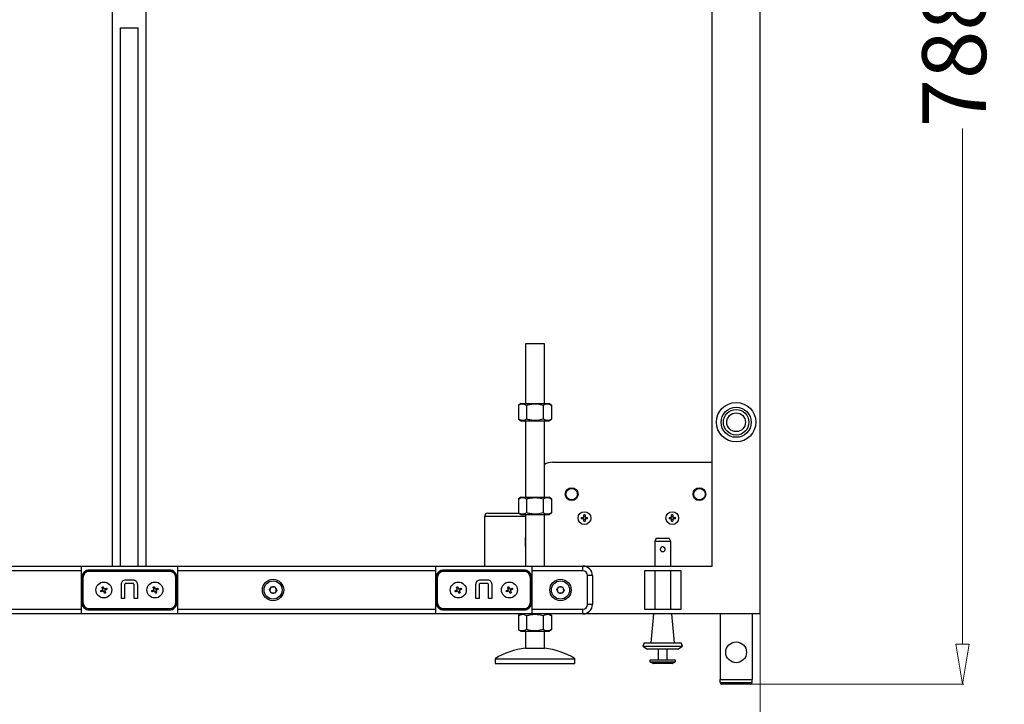
# Model space of a CAD drawing. Units: inches. Extents: x 151 to 4533, y 202 to 3240.
# Drawn here: x 2117 to 2733, y 656 to 1084 of the extents above; entities that cross this region are included whole.
import ezdxf

# ---------------------------------------------------------------- set-up
doc = ezdxf.new("R2010")
doc.units = ezdxf.units.IN
doc.header["$MEASUREMENT"] = 0
doc.styles.get("Standard").update_dxf_attribs({"font": 'arial.ttf'})
doc.dimstyles.new('中标注', dxfattribs={"dimtxt": 16, "dimasz": 10, "dimexe": 1, "dimexo": 0, "dimgap": 2, "dimtad": 0, "dimdec": 1, "dimzin": 9, "dimtxsty": 'Standard', "dimblk": 'CLOSEDBLANK', "dimcen": 0, "dimclrd": 1, "dimclre": 1, "dimclrt": 256, "dimadec": 1, "dimazin": 0, "dimtm": 1e-09, "dimtfac": 1, "dimtdec": 1, "dimtmove": 0, "dimatfit": 3, "dimldrblk": 'CLOSEDBLANK', "dimfxl": 0, "dimlwd": 20, "dimlwe": 20, "dimarcsym": 0})

# ---------------------------------------------------------------- blocks, each defined once
blk = doc.blocks.new('_ClosedBlank')
at = {"color": 0, "linetype": 'ByBlock', "lineweight": -2}
for p, q in [((-1, 0.167), (0, 0)), ((-1, 0.167), (-1, -0.167)), ((0, 0), (-1, -0.167))]:
    blk.add_line(p, q, dxfattribs=at)
blk = doc.blocks.new('*D110')
at = {"color": 1, "lineweight": 20}
for p, q in [((2580.23, 1456.46), (2707.93, 1456.46)), ((2706.93, 1431.46), (2706.93, 1108.48)), ((2706.93, 693.46), (2706.93, 1016.44)), ((2574.23, 668.46), (2707.93, 668.46))]:
    blk.add_line(p, q, dxfattribs=at)
at = {"layer": 'Defpoints', "color": 0}
for p in [(2580.23, 1456.46), (2574.23, 668.46), (2706.93, 668.46)]:
    blk.add_point(p, dxfattribs=at)
at = {"color": 1, "lineweight": 20, "xscale": 25, "yscale": 25, "zscale": 25}
for p, rotation in [((2706.93, 1456.46), 90), ((2706.93, 668.46), 270)]:
    blk.add_blockref('_ClosedBlank', p, dxfattribs=dict(at, rotation=rotation))
at = {"lineweight": 25, "insert": (2706.93, 1062.46), "char_height": 40, "attachment_point": 5, "rotation": 90}
blk.add_mtext('788', dxfattribs=at)
blk = doc.blocks.new('*D111')
at = {"color": 1, "lineweight": 20}
for p, q in [((1790.23, 712.46), (1790.23, 613.45)), ((2580.23, 712.46), (2580.23, 613.45)), ((1815.23, 614.45), (2139.33, 614.45)), ((2555.23, 614.45), (2231.13, 614.45))]:
    blk.add_line(p, q, dxfattribs=at)
at = {"layer": 'Defpoints', "color": 0}
for p in [(1790.23, 712.46), (2580.23, 712.46), (2580.23, 614.45)]:
    blk.add_point(p, dxfattribs=at)
at = {"color": 1, "lineweight": 20, "xscale": 25, "yscale": 25, "zscale": 25, "rotation": 180}
blk.add_blockref('_ClosedBlank', (1790.23, 614.45), dxfattribs=at)
at = {"color": 1, "lineweight": 20, "xscale": 25, "yscale": 25, "zscale": 25}
blk.add_blockref('_ClosedBlank', (2580.23, 614.45), dxfattribs=at)
at = {"lineweight": 25, "insert": (2185.23, 614.45), "char_height": 40, "attachment_point": 5}
blk.add_mtext('790', dxfattribs=at)

msp = doc.modelspace()

# ---------------------------------------------------------------- linework, layer by layer
at = {"color": 7, "linetype": 'Continuous', "lineweight": 25}
for p, q in [((2580.23, 712.46), (2580.23, 1456.46)), ((2174.73, 742.46), (2174.73, 1426.46)), ((2195.73, 742.46), (2195.73, 1426.46)), ((2550.23, 742.46), (2550.23, 1426.46)), ((2179.73, 742.46), (2179.73, 1079.46)), ((2179.73, 1079.46), (2190.73, 1079.46)), ((2190.73, 742.46), (2190.73, 1079.46)), ((2433.33, 881.46), (2433.33, 844.18)), ((2436.97, 881.46), (2433.33, 881.46)), ((2445.13, 881.46), (2436.97, 881.46)), ((2445.13, 844.18), (2445.13, 881.46)), ((2430.6, 844.18), (2428.84, 843.16)), ((2428.84, 843.16), (2428.84, 834.4)), ((2430.6, 844.18), (2447.85, 844.18)), ((2434.03, 843.16), (2434.03, 834.4)), ((2444.42, 843.16), (2444.42, 834.4)), ((2449.62, 843.16), (2447.85, 844.18)), ((2449.62, 843.16), (2449.62, 834.4)), ((2428.84, 834.4), (2430.6, 833.38)), ((2430.6, 833.38), (2447.85, 833.38)), ((2433.33, 833.38), (2433.33, 785.52)), ((2445.13, 785.52), (2445.13, 833.38)), ((2447.85, 833.38), (2449.62, 834.4)), ((2450.23, 807.46), (2550.23, 807.46)), ((2430.6, 785.52), (2428.84, 784.5)), ((2428.84, 784.5), (2428.84, 775.74)), ((2430.6, 785.52), (2447.85, 785.52)), ((2434.03, 784.5), (2434.03, 775.74)), ((2444.42, 784.5), (2444.42, 775.74)), ((2449.62, 784.5), (2447.85, 785.52)), ((2449.62, 784.5), (2449.62, 775.74)), ((2407.73, 773.46), (2407.73, 742.46)), ((2409.73, 775.46), (2429.32, 775.46)), ((2428.84, 775.74), (2430.6, 774.72)), ((2430.6, 774.72), (2447.85, 774.72)), ((2433.33, 774.72), (2433.33, 742.46)), ((2445.13, 742.46), (2445.13, 774.72)), ((2447.85, 774.72), (2449.62, 775.74)), ((2468.22, 772.9), (2469.49, 772.9)), ((2469.49, 772.02), (2468.22, 772.02)), ((2469.28, 772.02), (2469.28, 772.9)), ((2469.79, 773.2), (2469.79, 774.47)), ((2469.79, 773.41), (2470.67, 773.41)), ((2469.79, 770.45), (2469.79, 771.72)), ((2470.67, 771.51), (2469.79, 771.51)), ((2470.67, 774.47), (2470.67, 773.2)), ((2470.67, 771.72), (2470.67, 770.45)), ((2470.97, 772.9), (2472.23, 772.9)), ((2472.23, 772.02), (2470.97, 772.02)), ((2471.17, 772.9), (2471.17, 772.02)), ((2523.22, 772.9), (2524.49, 772.9)), ((2524.49, 772.02), (2523.22, 772.02)), ((2524.28, 772.02), (2524.28, 772.9)), ((2524.79, 773.2), (2524.79, 774.47)), ((2524.79, 773.41), (2525.67, 773.41)), ((2524.79, 770.45), (2524.79, 771.72)), ((2525.67, 771.51), (2524.79, 771.51)), ((2525.67, 774.47), (2525.67, 773.2)), ((2525.67, 771.72), (2525.67, 770.45)), ((2525.97, 772.9), (2527.23, 772.9)), ((2527.23, 772.02), (2525.97, 772.02)), ((2526.17, 772.9), (2526.17, 772.02)), ((2515.23, 759.96), (2514.23, 757.81)), ((2515.23, 759.96), (2523.23, 759.96)), ((2524.23, 757.81), (2523.23, 759.96)), ((2514.23, 757.81), (2514.23, 742.46)), ((2524.23, 757.81), (2514.23, 757.81)), ((2524.23, 742.46), (2524.23, 757.81)), ((1901.23, 742.46), (2469.23, 742.46)), ((2154.98, 742.42), (2215.48, 742.42)), ((2154.98, 742.42), (2154.98, 739.46)), ((2215.48, 739.46), (2215.48, 742.42)), ((2376.98, 742.42), (2437.48, 742.42)), ((2376.98, 742.42), (2376.98, 739.46)), ((2437.48, 739.46), (2437.48, 742.42)), ((2469.23, 739.46), (2469.23, 742.46)), ((2469.23, 742.46), (2550.23, 742.46)), ((2154.98, 739.46), (1993.48, 739.46)), ((2154.98, 739.46), (2154.98, 715.46)), ((2155.23, 734.96), (2155.23, 719.96)), ((2155.56, 734.96), (2155.23, 734.96)), ((2155.56, 734.96), (2156.06, 734.96)), ((2155.56, 719.96), (2155.56, 734.96)), ((2156.06, 734.96), (2156.06, 719.96)), ((2160.23, 739.63), (2160.23, 739.96)), ((2210.23, 739.96), (2160.23, 739.96)), ((2160.23, 739.63), (2210.23, 739.63)), ((2160.23, 739.63), (2160.23, 739.13)), ((2210.23, 739.13), (2160.23, 739.13)), ((2183, 733.83), (2187.46, 733.83)), ((2210.23, 739.63), (2210.23, 739.96)), ((2210.23, 739.63), (2210.23, 739.13)), ((2214.4, 719.96), (2214.4, 734.96)), ((2214.4, 734.96), (2214.9, 734.96)), ((2214.9, 734.96), (2214.9, 719.96)), ((2214.9, 734.96), (2215.23, 734.96)), ((2215.23, 719.96), (2215.23, 734.96)), ((2376.98, 739.46), (2215.48, 739.46)), ((2215.48, 715.46), (2215.48, 739.46)), ((2376.98, 739.46), (2376.98, 715.46)), ((2377.56, 734.96), (2377.23, 734.96)), ((2377.23, 734.96), (2377.23, 719.96)), ((2377.56, 734.96), (2378.06, 734.96)), ((2377.56, 719.96), (2377.56, 734.96)), ((2378.06, 734.96), (2378.06, 719.96)), ((2382.23, 739.63), (2382.23, 739.96)), ((2432.23, 739.96), (2382.23, 739.96)), ((2382.23, 739.63), (2432.23, 739.63)), ((2382.23, 739.63), (2382.23, 739.13)), ((2432.23, 739.13), (2382.23, 739.13)), ((2405, 733.83), (2409.46, 733.83)), ((2432.23, 739.63), (2432.23, 739.96)), ((2432.23, 739.63), (2432.23, 739.13)), ((2436.4, 719.96), (2436.4, 734.96)), ((2436.4, 734.96), (2436.9, 734.96)), ((2436.9, 734.96), (2436.9, 719.96)), ((2436.9, 734.96), (2437.23, 734.96)), ((2437.23, 719.96), (2437.23, 734.96)), ((2469.23, 739.46), (2437.48, 739.46)), ((2437.48, 715.46), (2437.48, 739.46)), ((2475.23, 736.46), (2472.23, 736.46)), ((2472.23, 718.46), (2472.23, 736.46)), ((2475.23, 736.46), (2475.23, 718.46)), ((2530.73, 739.46), (2507.73, 739.46)), ((2507.73, 739.46), (2507.73, 715.46)), ((2514.23, 739.46), (2514.23, 715.46)), ((2524.23, 715.46), (2524.23, 739.46)), ((2530.73, 715.46), (2530.73, 739.46)), ((2180.23, 722.07), (2180.23, 730.86)), ((2182.26, 730.81), (2182.26, 722.07)), ((2187.46, 731.49), (2182.97, 731.49)), ((2188.2, 722.07), (2188.2, 730.81)), ((2190.23, 730.86), (2190.23, 722.07)), ((2272.92, 727.59), (2274.18, 729.52)), ((2274.18, 729.52), (2276.49, 729.39)), ((2276.49, 729.39), (2277.53, 727.33)), ((2402.23, 722.07), (2402.23, 730.86)), ((2404.26, 730.81), (2404.26, 722.07)), ((2409.46, 731.49), (2404.97, 731.49)), ((2410.2, 722.07), (2410.2, 730.81)), ((2412.23, 730.86), (2412.23, 722.07)), ((2452.92, 727.59), (2454.18, 729.52)), ((2454.18, 729.52), (2456.49, 729.39)), ((2456.49, 729.39), (2457.53, 727.33)), ((2182.26, 722.07), (2180.23, 722.07)), ((2190.23, 722.07), (2188.2, 722.07)), ((2273.96, 725.53), (2272.92, 727.59)), ((2276.27, 725.4), (2273.96, 725.53)), ((2277.53, 727.33), (2276.27, 725.4)), ((2404.26, 722.07), (2402.23, 722.07)), ((2412.23, 722.07), (2410.2, 722.07)), ((2453.96, 725.53), (2452.92, 727.59)), ((2456.27, 725.4), (2453.96, 725.53)), ((2457.53, 727.33), (2456.27, 725.4)), ((1993.48, 715.46), (2154.98, 715.46)), ((2154.98, 715.46), (2154.98, 712.5)), ((2155.56, 719.96), (2155.23, 719.96)), ((2155.56, 719.96), (2156.06, 719.96)), ((2160.23, 715.79), (2210.23, 715.79)), ((2160.23, 715.79), (2160.23, 715.29)), ((2210.23, 715.79), (2210.23, 715.29)), ((2214.4, 719.96), (2214.9, 719.96)), ((2214.9, 719.96), (2215.23, 719.96)), ((2215.48, 715.46), (2376.98, 715.46)), ((2215.48, 712.5), (2215.48, 715.46)), ((2376.98, 715.46), (2376.98, 712.5)), ((2377.56, 719.96), (2377.23, 719.96)), ((2377.56, 719.96), (2378.06, 719.96)), ((2382.23, 715.79), (2432.23, 715.79)), ((2382.23, 715.79), (2382.23, 715.29)), ((2432.23, 715.79), (2432.23, 715.29)), ((2436.4, 719.96), (2436.9, 719.96)), ((2436.9, 719.96), (2437.23, 719.96)), ((2437.48, 715.46), (2469.23, 715.46)), ((2437.48, 712.5), (2437.48, 715.46)), ((2469.23, 712.46), (2469.23, 715.46)), ((2475.23, 718.46), (2472.23, 718.46)), ((2507.73, 715.46), (2530.73, 715.46)), ((2469.23, 712.46), (1901.23, 712.46)), ((2215.48, 712.5), (2154.98, 712.5)), ((2210.23, 715.29), (2160.23, 715.29)), ((2160.23, 715.29), (2160.23, 714.96)), ((2160.23, 714.96), (2210.23, 714.96)), ((2210.23, 715.29), (2210.23, 714.96)), ((2437.48, 712.5), (2376.98, 712.5)), ((2432.23, 715.29), (2382.23, 715.29)), ((2382.23, 715.29), (2382.23, 714.96)), ((2382.23, 714.96), (2432.23, 714.96)), ((2430.6, 712.46), (2428.84, 711.44)), ((2428.84, 711.44), (2428.84, 702.68)), ((2432.23, 715.29), (2432.23, 714.96)), ((2434.03, 711.44), (2434.03, 702.68)), ((2444.42, 711.44), (2444.42, 702.68)), ((2449.62, 711.44), (2447.85, 712.46)), ((2449.62, 711.44), (2449.62, 702.68)), ((2580.23, 712.46), (2469.23, 712.46)), ((2513.41, 712.46), (2511.84, 694.46)), ((2526.62, 694.46), (2525.04, 712.46)), ((2555.23, 712.46), (2555.23, 671.46)), ((2575.23, 712.46), (2575.23, 671.46)), ((2428.84, 702.68), (2430.6, 701.66)), ((2430.6, 701.66), (2447.85, 701.66)), ((2433.33, 701.66), (2433.33, 691.1)), ((2445.13, 691.1), (2445.13, 701.66)), ((2447.85, 701.66), (2449.62, 702.68)), ((2433.33, 691.1), (2436.97, 691.1)), ((2436.97, 691.1), (2445.13, 691.1)), ((2507.56, 694.46), (2506.88, 692.36)), ((2506.88, 692.36), (2509.81, 690.46)), ((2506.88, 692.36), (2531.57, 692.36)), ((2507.56, 694.46), (2530.89, 694.46)), ((2528.64, 690.46), (2531.57, 692.36)), ((2531.57, 692.36), (2530.89, 694.46)), ((2528.64, 690.46), (2509.81, 690.46)), ((2516.43, 690.46), (2516.43, 683.46)), ((2522.03, 683.46), (2522.03, 690.46)), ((2414.23, 684.46), (2414.23, 681.46)), ((2414.23, 684.46), (2464.23, 684.46)), ((2414.23, 681.46), (2464.23, 681.46)), ((2464.23, 681.46), (2464.23, 684.46)), ((2511.23, 683.46), (2511.23, 682.46)), ((2527.23, 683.46), (2511.23, 683.46)), ((2511.23, 682.46), (2513.37, 681.46)), ((2511.23, 682.46), (2527.23, 682.46)), ((2525.08, 681.46), (2513.37, 681.46)), ((2525.08, 681.46), (2527.23, 682.46)), ((2527.23, 682.46), (2527.23, 683.46)), ((2555.23, 671.46), (2575.23, 671.46)), ((2555.23, 669.46), (2555.23, 671.46)), ((2555.23, 669.46), (2575.23, 669.46)), ((2574.23, 668.46), (2556.23, 668.46)), ((2575.23, 669.46), (2575.23, 671.46))]:
    msp.add_line(p, q, dxfattribs=at)
at = {"color": 8, "linetype": 'Continuous', "lineweight": 25}
msp.add_line((2433.33, 773.46), (2407.73, 773.46), dxfattribs=at)
at = {"color": 7, "linetype": 'Continuous', "lineweight": 25, "flags": 128}
for points in [[(2433.33, 754.66), (2433.29, 757.46), (2433.33, 760.26)], [(2168.55, 728.12), (2168.49, 728.25), (2168.44, 728.38), (2168.38, 728.52), (2168.33, 728.65), (2168.28, 728.77), (2168.22, 728.9), (2168.17, 729.03), (2168.11, 729.16)], [(2168.81, 729.45), (2168.86, 729.32), (2168.91, 729.19), (2168.97, 729.06), (2169.02, 728.93), (2169.08, 728.8), (2169.13, 728.67), (2169.18, 728.54), (2169.24, 728.41)], [(2169.89, 728.14), (2170.02, 728.19), (2170.15, 728.25), (2170.28, 728.3), (2170.41, 728.36), (2170.54, 728.41), (2170.67, 728.46), (2170.8, 728.52), (2170.93, 728.57)], [(2171.22, 727.88), (2171.09, 727.83), (2170.96, 727.77), (2170.83, 727.72), (2170.7, 727.66), (2170.57, 727.61), (2170.44, 727.56), (2170.31, 727.5), (2170.18, 727.45)], [(2200.55, 728.12), (2200.49, 728.25), (2200.44, 728.38), (2200.38, 728.52), (2200.33, 728.65), (2200.28, 728.77), (2200.22, 728.9), (2200.17, 729.03), (2200.11, 729.16)], [(2200.81, 729.45), (2200.86, 729.32), (2200.91, 729.19), (2200.97, 729.06), (2201.02, 728.93), (2201.08, 728.8), (2201.13, 728.67), (2201.18, 728.54), (2201.24, 728.41)], [(2201.89, 728.14), (2202.02, 728.19), (2202.15, 728.25), (2202.28, 728.3), (2202.41, 728.36), (2202.54, 728.41), (2202.67, 728.46), (2202.8, 728.52), (2202.93, 728.57)], [(2203.22, 727.88), (2203.09, 727.83), (2202.96, 727.77), (2202.83, 727.72), (2202.7, 727.66), (2202.57, 727.61), (2202.44, 727.56), (2202.31, 727.5), (2202.18, 727.45)], [(2390.55, 728.12), (2390.49, 728.25), (2390.44, 728.38), (2390.38, 728.52), (2390.33, 728.65), (2390.28, 728.77), (2390.22, 728.9), (2390.17, 729.03), (2390.11, 729.16)], [(2390.81, 729.45), (2390.86, 729.32), (2390.91, 729.19), (2390.97, 729.06), (2391.02, 728.93), (2391.08, 728.8), (2391.13, 728.67), (2391.18, 728.54), (2391.24, 728.41)], [(2391.89, 728.14), (2392.02, 728.19), (2392.15, 728.25), (2392.28, 728.3), (2392.41, 728.36), (2392.54, 728.41), (2392.67, 728.46), (2392.8, 728.52), (2392.93, 728.57)], [(2393.22, 727.88), (2393.09, 727.83), (2392.96, 727.77), (2392.83, 727.72), (2392.7, 727.66), (2392.57, 727.61), (2392.44, 727.56), (2392.31, 727.5), (2392.18, 727.45)], [(2422.55, 728.12), (2422.49, 728.25), (2422.44, 728.38), (2422.38, 728.52), (2422.33, 728.65), (2422.28, 728.77), (2422.22, 728.9), (2422.17, 729.03), (2422.11, 729.16)], [(2422.81, 729.45), (2422.86, 729.32), (2422.91, 729.19), (2422.97, 729.06), (2423.02, 728.93), (2423.08, 728.8), (2423.13, 728.67), (2423.18, 728.54), (2423.24, 728.41)], [(2423.89, 728.14), (2424.02, 728.19), (2424.15, 728.25), (2424.28, 728.3), (2424.41, 728.36), (2424.54, 728.41), (2424.67, 728.46), (2424.8, 728.52), (2424.93, 728.57)], [(2425.22, 727.88), (2425.09, 727.83), (2424.96, 727.77), (2424.83, 727.72), (2424.7, 727.66), (2424.57, 727.61), (2424.44, 727.56), (2424.31, 727.5), (2424.18, 727.45)], [(2167.24, 727.04), (2167.37, 727.09), (2167.49, 727.15), (2167.62, 727.2), (2167.75, 727.25), (2167.88, 727.31), (2168.01, 727.36), (2168.14, 727.42), (2168.28, 727.47)], [(2168.56, 726.78), (2168.43, 726.72), (2168.3, 726.67), (2168.17, 726.62), (2168.04, 726.56), (2167.91, 726.51), (2167.78, 726.45), (2167.65, 726.4), (2167.52, 726.35)], [(2169.65, 725.47), (2169.59, 725.6), (2169.54, 725.73), (2169.49, 725.86), (2169.43, 725.99), (2169.38, 726.12), (2169.32, 726.25), (2169.27, 726.38), (2169.22, 726.51)], [(2169.91, 726.79), (2169.96, 726.66), (2170.02, 726.53), (2170.07, 726.4), (2170.13, 726.27), (2170.18, 726.14), (2170.23, 726.01), (2170.29, 725.88), (2170.34, 725.76)], [(2199.24, 727.04), (2199.37, 727.09), (2199.49, 727.15), (2199.62, 727.2), (2199.75, 727.25), (2199.88, 727.31), (2200.01, 727.36), (2200.14, 727.42), (2200.28, 727.47)], [(2200.56, 726.78), (2200.43, 726.72), (2200.3, 726.67), (2200.17, 726.62), (2200.04, 726.56), (2199.91, 726.51), (2199.78, 726.45), (2199.65, 726.4), (2199.52, 726.35)], [(2201.65, 725.47), (2201.59, 725.6), (2201.54, 725.73), (2201.49, 725.86), (2201.43, 725.99), (2201.38, 726.12), (2201.32, 726.25), (2201.27, 726.38), (2201.22, 726.51)], [(2201.91, 726.79), (2201.96, 726.66), (2202.02, 726.53), (2202.07, 726.4), (2202.13, 726.27), (2202.18, 726.14), (2202.23, 726.01), (2202.29, 725.88), (2202.34, 725.76)], [(2389.24, 727.04), (2389.37, 727.09), (2389.49, 727.15), (2389.62, 727.2), (2389.75, 727.25), (2389.88, 727.31), (2390.01, 727.36), (2390.14, 727.42), (2390.28, 727.47)], [(2390.56, 726.78), (2390.43, 726.72), (2390.3, 726.67), (2390.17, 726.62), (2390.04, 726.56), (2389.91, 726.51), (2389.78, 726.45), (2389.65, 726.4), (2389.52, 726.35)], [(2391.65, 725.47), (2391.59, 725.6), (2391.54, 725.73), (2391.49, 725.86), (2391.43, 725.99), (2391.38, 726.12), (2391.32, 726.25), (2391.27, 726.38), (2391.22, 726.51)], [(2391.91, 726.79), (2391.96, 726.66), (2392.02, 726.53), (2392.07, 726.4), (2392.13, 726.27), (2392.18, 726.14), (2392.23, 726.01), (2392.29, 725.88), (2392.34, 725.76)], [(2421.24, 727.04), (2421.37, 727.09), (2421.49, 727.15), (2421.62, 727.2), (2421.75, 727.25), (2421.88, 727.31), (2422.01, 727.36), (2422.14, 727.42), (2422.28, 727.47)], [(2422.56, 726.78), (2422.43, 726.72), (2422.3, 726.67), (2422.17, 726.62), (2422.04, 726.56), (2421.91, 726.51), (2421.78, 726.45), (2421.65, 726.4), (2421.52, 726.35)], [(2423.65, 725.47), (2423.59, 725.6), (2423.54, 725.73), (2423.49, 725.86), (2423.43, 725.99), (2423.38, 726.12), (2423.32, 726.25), (2423.27, 726.38), (2423.22, 726.51)], [(2423.91, 726.79), (2423.96, 726.66), (2424.02, 726.53), (2424.07, 726.4), (2424.13, 726.27), (2424.18, 726.14), (2424.23, 726.01), (2424.29, 725.88), (2424.34, 725.76)]]:
    msp.add_lwpolyline(points, dxfattribs=at)
at = {"color": 7, "linetype": 'Continuous', "lineweight": 25}
for centre, radius in [((2565.23, 832.46), 12.35), ((2565.23, 832.46), 9.42), ((2565.23, 832.46), 8), ((2565.23, 832.46), 5.86), ((2462.23, 787.46), 4), ((2462.23, 787.46), 3.6), ((2542.23, 787.46), 4), ((2542.23, 787.46), 3.6), ((2470.23, 772.46), 4), ((2525.23, 772.46), 4), ((2275.23, 727.46), 6.7), ((2455.23, 727.46), 6.7), ((2169.23, 727.46), 5), ((2201.23, 727.46), 5), ((2275.23, 727.46), 5.67), ((2391.23, 727.46), 5), ((2423.23, 727.46), 5), ((2455.23, 727.46), 5.67), ((2565.23, 688.46), 6.5)]:
    msp.add_circle(centre, radius, dxfattribs=at)
for centre, radius, start, end in [((2450.23, 797.46), 10, 90, 120.66383), ((2409.73, 773.46), 2, 90, 180), ((2480.93, 772.46), 12.72, 178.01737, 181.98263), ((2470.23, 761.79), 12.69, 88.01283, 91.98717), ((2459.55, 772.46), 12.69, 358.01262, 1.98738), ((2535.9, 772.46), 12.69, 178.01262, 181.98738), ((2525.23, 761.78), 12.69, 88.01286, 91.98714), ((2514.55, 772.46), 12.69, 358.01262, 1.98738), ((2470.23, 783.13), 12.69, 268.01283, 271.98717), ((2525.23, 783.13), 12.69, 268.01286, 271.98714), ((2469.23, 736.46), 6, 0, 90), ((2160.23, 734.96), 5, 90, 180), ((2160.23, 734.96), 4.67, 90, 180), ((2160.23, 734.96), 4.17, 90, 180), ((2210.23, 734.96), 5, 0, 90), ((2210.23, 734.96), 4.67, 0, 90), ((2210.23, 734.96), 4.17, 0, 90), ((2382.23, 734.96), 5, 90, 180), ((2382.23, 734.96), 4.67, 90, 180), ((2382.23, 734.96), 4.17, 90, 180), ((2432.23, 734.96), 5, 0, 90), ((2432.23, 734.96), 4.67, 0, 90), ((2432.23, 734.96), 4.17, 0, 90), ((2469.23, 736.46), 3, 0, 90), ((2275.23, 727.46), 2, 146.84238, 206.84238), ((2275.23, 727.46), 2, 86.84238, 146.84238), ((2275.23, 727.46), 2, 26.84238, 86.84238), ((2275.23, 727.46), 2, 326.84238, 26.84238), ((2455.23, 727.46), 2, 146.84238, 206.84238), ((2455.23, 727.46), 2, 86.84238, 146.84238), ((2455.23, 727.46), 2, 26.84238, 86.84238), ((2455.23, 727.46), 2, 326.84238, 26.84238), ((2275.23, 727.46), 2, 206.84238, 266.84238), ((2275.23, 727.46), 2, 266.84238, 326.84238), ((2455.23, 727.46), 2, 206.84238, 266.84238), ((2455.23, 727.46), 2, 266.84238, 326.84238), ((2160.23, 719.96), 5, 180, 270), ((2160.23, 719.96), 4.67, 180, 270), ((2160.23, 719.96), 4.17, 180, 270), ((2210.23, 719.96), 4.17, 270, 0), ((2210.23, 719.96), 4.67, 270, 0), ((2210.23, 719.96), 5, 270, 0), ((2382.23, 719.96), 5, 180, 270), ((2382.23, 719.96), 4.67, 180, 270), ((2382.23, 719.96), 4.17, 180, 270), ((2432.23, 719.96), 4.17, 270, 0), ((2432.23, 719.96), 4.67, 270, 0), ((2432.23, 719.96), 5, 270, 0), ((2469.23, 718.46), 3, 270, 0), ((2469.23, 718.46), 6, 270, 0), ((2439.23, 643.32), 48.14, 97.0394, 121.28449), ((2439.23, 643.32), 48.14, 58.71551, 82.9606), ((2556.23, 669.46), 1, 180, 270), ((2574.23, 669.46), 1, 270, 0)]:
    msp.add_arc(centre, radius, start, end, dxfattribs=at)
for points, knots in [([(2428.84, 843.16), (2429.29, 843.39), (2430.2, 843.86), (2431.55, 844.03), (2432.84, 843.78), (2433.63, 843.37), (2434.03, 843.16)], [0, 0, 0, 0, 0.264606, 0.534948, 0.765343, 1, 1, 1, 1]), ([(2434.03, 843.16), (2434.48, 843.28), (2435.77, 843.63), (2437.98, 843.98), (2441.06, 843.99), (2443.18, 843.46), (2444.42, 843.16)], [0, 0, 0, 0, 0.1310053, 0.3805412, 0.636179, 1, 1, 1, 1]), ([(2444.42, 843.16), (2444.87, 843.39), (2445.79, 843.86), (2447.14, 844.03), (2448.43, 843.78), (2449.22, 843.37), (2449.62, 843.16)], [0, 0, 0, 0, 0.264605, 0.534948, 0.765342, 1, 1, 1, 1]), ([(2434.03, 834.4), (2433.58, 834.17), (2432.67, 833.7), (2431.32, 833.53), (2430.03, 833.78), (2429.23, 834.19), (2428.84, 834.4)], [0, 0, 0, 0, 0.264606, 0.534949, 0.765342, 1, 1, 1, 1]), ([(2444.42, 834.4), (2443.18, 834.09), (2441.08, 833.58), (2438, 833.57), (2435.79, 833.92), (2434.48, 834.28), (2434.03, 834.4)], [0, 0, 0, 0, 0.36382, 0.613049, 0.868998, 1, 1, 1, 1]), ([(2449.62, 834.4), (2449.17, 834.17), (2448.26, 833.7), (2446.91, 833.53), (2445.61, 833.78), (2444.82, 834.19), (2444.42, 834.4)], [0, 0, 0, 0, 0.264606, 0.534948, 0.765343, 1, 1, 1, 1]), ([(2428.84, 784.5), (2429.29, 784.73), (2430.2, 785.2), (2431.55, 785.37), (2432.84, 785.12), (2433.63, 784.71), (2434.03, 784.5)], [0, 0, 0, 0, 0.2646047, 0.534948, 0.7653446, 1, 1, 1, 1]), ([(2434.03, 784.5), (2434.48, 784.62), (2435.77, 784.97), (2437.98, 785.32), (2441.06, 785.33), (2443.18, 784.81), (2444.42, 784.5)], [0, 0, 0, 0, 0.131003, 0.38054, 0.636179, 1, 1, 1, 1]), ([(2444.42, 784.5), (2444.87, 784.73), (2445.79, 785.2), (2447.14, 785.37), (2448.43, 785.12), (2449.22, 784.71), (2449.62, 784.5)], [0, 0, 0, 0, 0.264604, 0.534949, 0.765343, 1, 1, 1, 1]), ([(2434.03, 775.74), (2433.58, 775.51), (2432.67, 775.04), (2431.32, 774.87), (2430.03, 775.12), (2429.23, 775.53), (2428.84, 775.74)], [0, 0, 0, 0, 0.264606, 0.534949, 0.765344, 1, 1, 1, 1]), ([(2444.42, 775.74), (2443.18, 775.43), (2441.08, 774.92), (2438, 774.92), (2435.79, 775.26), (2434.48, 775.62), (2434.03, 775.74)], [0, 0, 0, 0, 0.363821, 0.61305, 0.868998, 1, 1, 1, 1]), ([(2449.62, 775.74), (2449.17, 775.51), (2448.26, 775.04), (2446.91, 774.87), (2445.61, 775.12), (2444.82, 775.53), (2444.42, 775.74)], [0, 0, 0, 0, 0.264607, 0.534949, 0.765345, 1, 1, 1, 1]), ([(2469.49, 772.9), (2469.52, 772.9), (2469.59, 772.91), (2469.68, 772.96), (2469.75, 773.04), (2469.78, 773.12), (2469.79, 773.18), (2469.79, 773.2)], [0, 0, 0, 0, 0.213587, 0.427261, 0.639352, 0.85074, 1, 1, 1, 1]), ([(2469.79, 771.72), (2469.78, 771.75), (2469.78, 771.82), (2469.73, 771.91), (2469.65, 771.98), (2469.57, 772.01), (2469.51, 772.02), (2469.49, 772.02)], [0, 0, 0, 0, 0.2137604, 0.4274743, 0.6394833, 0.8509921, 1, 1, 1, 1]), ([(2470.67, 773.2), (2470.67, 773.17), (2470.68, 773.1), (2470.73, 773.01), (2470.8, 772.94), (2470.89, 772.9), (2470.94, 772.9), (2470.97, 772.9)], [0, 0, 0, 0, 0.213762, 0.427458, 0.639487, 0.850963, 1, 1, 1, 1]), ([(2470.97, 772.02), (2470.93, 772.02), (2470.87, 772.01), (2470.78, 771.96), (2470.71, 771.88), (2470.67, 771.8), (2470.67, 771.74), (2470.67, 771.72)], [0, 0, 0, 0, 0.213588, 0.427263, 0.639356, 0.850989, 1, 1, 1, 1]), ([(2524.49, 772.9), (2524.52, 772.9), (2524.59, 772.91), (2524.68, 772.96), (2524.75, 773.04), (2524.78, 773.12), (2524.79, 773.18), (2524.79, 773.2)], [0, 0, 0, 0, 0.21359, 0.42724, 0.639335, 0.850737, 1, 1, 1, 1]), ([(2524.79, 771.72), (2524.78, 771.75), (2524.78, 771.82), (2524.73, 771.91), (2524.65, 771.98), (2524.57, 772.01), (2524.51, 772.02), (2524.49, 772.02)], [0, 0, 0, 0, 0.213763, 0.427495, 0.639507, 0.85099, 1, 1, 1, 1]), ([(2525.67, 773.2), (2525.67, 773.17), (2525.68, 773.1), (2525.73, 773.01), (2525.8, 772.94), (2525.89, 772.9), (2525.94, 772.9), (2525.97, 772.9)], [0, 0, 0, 0, 0.21376, 0.427458, 0.639513, 0.850993, 1, 1, 1, 1]), ([(2525.97, 772.02), (2525.93, 772.02), (2525.87, 772.01), (2525.78, 771.96), (2525.71, 771.88), (2525.67, 771.8), (2525.67, 771.74), (2525.67, 771.72)], [0, 0, 0, 0, 0.213594, 0.427247, 0.639346, 0.850985, 1, 1, 1, 1]), ([(2519.23, 751.46), (2519.06, 751.47), (2518.73, 751.51), (2518.29, 751.75), (2517.95, 752.12), (2517.74, 752.59), (2517.71, 753.1), (2517.83, 753.58), (2518.11, 754), (2518.51, 754.31), (2518.99, 754.47), (2519.5, 754.46), (2519.97, 754.29), (2520.36, 753.98), (2520.64, 753.55), (2520.75, 753.06), (2520.7, 752.56), (2520.49, 752.1), (2520.15, 751.74), (2519.71, 751.5), (2519.38, 751.47), (2519.23, 751.46)], [0, 0, 0, 0, 0.052085, 0.10412, 0.157508, 0.212065, 0.26509, 0.316216, 0.368051, 0.422051, 0.476391, 0.528775, 0.579993, 0.632414, 0.686723, 0.740746, 0.792532, 0.843689, 0.896718, 0.951278, 1, 1, 1, 1]), ([(2180.23, 730.86), (2180.27, 731.29), (2180.36, 732.14), (2181.06, 733.13), (2181.99, 733.75), (2182.66, 733.81), (2183, 733.83)], [0, 0, 0, 0, 0.279997, 0.559805, 0.779764, 1, 1, 1, 1]), ([(2187.46, 733.83), (2187.88, 733.77), (2188.72, 733.66), (2189.59, 732.8), (2190.14, 731.86), (2190.2, 731.19), (2190.23, 730.86)], [0, 0, 0, 0, 0.278897, 0.558829, 0.779472, 1, 1, 1, 1]), ([(2402.23, 730.86), (2402.27, 731.29), (2402.36, 732.14), (2403.06, 733.13), (2403.99, 733.75), (2404.66, 733.81), (2405, 733.83)], [0, 0, 0, 0, 0.279997, 0.559805, 0.779766, 1, 1, 1, 1]), ([(2409.46, 733.83), (2409.88, 733.77), (2410.72, 733.66), (2411.59, 732.8), (2412.14, 731.86), (2412.2, 731.19), (2412.23, 730.86)], [0, 0, 0, 0, 0.278899, 0.55883, 0.779472, 1, 1, 1, 1]), ([(2168.11, 729.16), (2168.17, 729.22), (2168.29, 729.35), (2168.52, 729.45), (2168.7, 729.46), (2168.8, 729.45), (2168.81, 729.45)], [0, 0, 0, 0, 0.3196868, 0.6396187, 0.958915, 1, 1, 1, 1]), ([(2168.28, 727.47), (2168.33, 727.5), (2168.42, 727.55), (2168.53, 727.69), (2168.59, 727.85), (2168.59, 728), (2168.56, 728.09), (2168.55, 728.12)], [0, 0, 0, 0, 0.213825, 0.428012, 0.64147, 0.854531, 1, 1, 1, 1]), ([(2169.24, 728.41), (2169.27, 728.36), (2169.32, 728.26), (2169.45, 728.16), (2169.61, 728.1), (2169.77, 728.1), (2169.86, 728.13), (2169.89, 728.14)], [0, 0, 0, 0, 0.2139036, 0.4280648, 0.6414391, 0.8544776, 1, 1, 1, 1]), ([(2170.93, 728.57), (2170.99, 728.51), (2171.12, 728.4), (2171.21, 728.16), (2171.23, 727.98), (2171.22, 727.89), (2171.22, 727.88)], [0, 0, 0, 0, 0.319579, 0.639625, 0.958846, 1, 1, 1, 1]), ([(2182.97, 731.49), (2182.87, 731.49), (2182.66, 731.48), (2182.39, 731.32), (2182.27, 731.06), (2182.26, 730.9), (2182.26, 730.81)], [0, 0, 0, 0, 0.2806964, 0.5590562, 0.7789846, 1, 1, 1, 1]), ([(2188.2, 730.81), (2188.17, 730.91), (2188.13, 731.11), (2187.94, 731.34), (2187.71, 731.47), (2187.54, 731.48), (2187.46, 731.49)], [0, 0, 0, 0, 0.278416, 0.559005, 0.779385, 1, 1, 1, 1]), ([(2200.11, 729.16), (2200.17, 729.22), (2200.29, 729.35), (2200.52, 729.45), (2200.7, 729.46), (2200.8, 729.45), (2200.81, 729.45)], [0, 0, 0, 0, 0.319684, 0.639622, 0.958906, 1, 1, 1, 1]), ([(2200.28, 727.47), (2200.33, 727.5), (2200.42, 727.55), (2200.53, 727.69), (2200.59, 727.85), (2200.59, 728), (2200.56, 728.09), (2200.55, 728.12)], [0, 0, 0, 0, 0.213825, 0.428013, 0.641472, 0.854533, 1, 1, 1, 1]), ([(2201.24, 728.41), (2201.27, 728.36), (2201.32, 728.26), (2201.45, 728.16), (2201.61, 728.1), (2201.77, 728.1), (2201.86, 728.13), (2201.89, 728.14)], [0, 0, 0, 0, 0.2139018, 0.4280612, 0.6414425, 0.8544698, 1, 1, 1, 1]), ([(2202.93, 728.57), (2202.99, 728.51), (2203.12, 728.4), (2203.21, 728.16), (2203.23, 727.98), (2203.22, 727.89), (2203.22, 727.88)], [0, 0, 0, 0, 0.31958, 0.639624, 0.958846, 1, 1, 1, 1]), ([(2390.11, 729.16), (2390.17, 729.22), (2390.29, 729.35), (2390.52, 729.45), (2390.7, 729.46), (2390.8, 729.45), (2390.81, 729.45)], [0, 0, 0, 0, 0.3196793, 0.6396194, 0.9589056, 1, 1, 1, 1]), ([(2390.28, 727.47), (2390.33, 727.5), (2390.42, 727.55), (2390.53, 727.69), (2390.59, 727.85), (2390.59, 728), (2390.56, 728.09), (2390.55, 728.12)], [0, 0, 0, 0, 0.213826, 0.428008, 0.641471, 0.854533, 1, 1, 1, 1]), ([(2391.24, 728.41), (2391.27, 728.36), (2391.32, 728.26), (2391.45, 728.16), (2391.61, 728.1), (2391.77, 728.1), (2391.86, 728.13), (2391.89, 728.14)], [0, 0, 0, 0, 0.213898, 0.428058, 0.641441, 0.854469, 1, 1, 1, 1]), ([(2392.93, 728.57), (2392.99, 728.51), (2393.12, 728.4), (2393.21, 728.16), (2393.23, 727.98), (2393.22, 727.89), (2393.22, 727.88)], [0, 0, 0, 0, 0.319586, 0.639625, 0.958847, 1, 1, 1, 1]), ([(2404.97, 731.49), (2404.87, 731.49), (2404.66, 731.48), (2404.39, 731.32), (2404.27, 731.06), (2404.26, 730.9), (2404.26, 730.81)], [0, 0, 0, 0, 0.280696, 0.559061, 0.778986, 1, 1, 1, 1]), ([(2410.2, 730.81), (2410.17, 730.91), (2410.13, 731.11), (2409.94, 731.34), (2409.71, 731.47), (2409.54, 731.48), (2409.46, 731.49)], [0, 0, 0, 0, 0.278415, 0.558994, 0.779373, 1, 1, 1, 1]), ([(2422.11, 729.16), (2422.17, 729.22), (2422.29, 729.35), (2422.52, 729.45), (2422.7, 729.46), (2422.8, 729.45), (2422.81, 729.45)], [0, 0, 0, 0, 0.3196843, 0.6396311, 0.9589059, 1, 1, 1, 1]), ([(2422.28, 727.47), (2422.33, 727.5), (2422.42, 727.55), (2422.53, 727.69), (2422.59, 727.85), (2422.59, 728), (2422.56, 728.09), (2422.55, 728.12)], [0, 0, 0, 0, 0.213825, 0.428013, 0.641475, 0.854536, 1, 1, 1, 1]), ([(2423.24, 728.41), (2423.27, 728.36), (2423.32, 728.26), (2423.45, 728.16), (2423.61, 728.1), (2423.77, 728.1), (2423.86, 728.13), (2423.89, 728.14)], [0, 0, 0, 0, 0.2139, 0.428065, 0.641436, 0.854471, 1, 1, 1, 1]), ([(2424.93, 728.57), (2424.99, 728.51), (2425.12, 728.4), (2425.21, 728.16), (2425.23, 727.98), (2425.22, 727.89), (2425.22, 727.88)], [0, 0, 0, 0, 0.319574, 0.639622, 0.958845, 1, 1, 1, 1]), ([(2167.52, 726.35), (2167.46, 726.4), (2167.34, 726.52), (2167.24, 726.76), (2167.22, 726.94), (2167.24, 727.03), (2167.24, 727.04)], [0, 0, 0, 0, 0.3197, 0.639613, 0.958845, 1, 1, 1, 1]), ([(2169.22, 726.51), (2169.19, 726.56), (2169.14, 726.66), (2169, 726.76), (2168.84, 726.82), (2168.69, 726.82), (2168.6, 726.79), (2168.56, 726.78)], [0, 0, 0, 0, 0.2139033, 0.4280567, 0.6414396, 0.8544779, 1, 1, 1, 1]), ([(2170.34, 725.76), (2170.28, 725.69), (2170.17, 725.57), (2169.93, 725.47), (2169.75, 725.46), (2169.66, 725.47), (2169.65, 725.47)], [0, 0, 0, 0, 0.3196793, 0.6396194, 0.9589151, 1, 1, 1, 1]), ([(2170.18, 727.45), (2170.13, 727.42), (2170.03, 727.37), (2169.93, 727.23), (2169.87, 727.07), (2169.87, 726.92), (2169.9, 726.83), (2169.91, 726.79)], [0, 0, 0, 0, 0.2138247, 0.4280061, 0.6413239, 0.8543852, 1, 1, 1, 1]), ([(2199.52, 726.35), (2199.46, 726.4), (2199.34, 726.52), (2199.24, 726.76), (2199.22, 726.94), (2199.24, 727.03), (2199.24, 727.04)], [0, 0, 0, 0, 0.3197, 0.639613, 0.958845, 1, 1, 1, 1]), ([(2201.22, 726.51), (2201.19, 726.56), (2201.14, 726.66), (2201, 726.76), (2200.84, 726.82), (2200.69, 726.82), (2200.6, 726.79), (2200.56, 726.78)], [0, 0, 0, 0, 0.2139018, 0.4280612, 0.6414425, 0.8544698, 1, 1, 1, 1]), ([(2202.34, 725.76), (2202.28, 725.69), (2202.17, 725.57), (2201.93, 725.47), (2201.75, 725.46), (2201.66, 725.47), (2201.65, 725.47)], [0, 0, 0, 0, 0.319684, 0.639622, 0.958906, 1, 1, 1, 1]), ([(2202.18, 727.45), (2202.13, 727.42), (2202.03, 727.37), (2201.93, 727.23), (2201.87, 727.07), (2201.87, 726.92), (2201.9, 726.83), (2201.91, 726.79)], [0, 0, 0, 0, 0.213824, 0.428011, 0.641328, 0.854388, 1, 1, 1, 1]), ([(2389.52, 726.35), (2389.46, 726.4), (2389.34, 726.52), (2389.24, 726.76), (2389.22, 726.94), (2389.24, 727.03), (2389.24, 727.04)], [0, 0, 0, 0, 0.3197, 0.639613, 0.958845, 1, 1, 1, 1]), ([(2391.22, 726.51), (2391.19, 726.56), (2391.14, 726.66), (2391, 726.76), (2390.84, 726.82), (2390.69, 726.82), (2390.6, 726.79), (2390.56, 726.78)], [0, 0, 0, 0, 0.2139036, 0.4280648, 0.6414391, 0.8544776, 1, 1, 1, 1]), ([(2392.34, 725.76), (2392.28, 725.69), (2392.17, 725.57), (2391.93, 725.47), (2391.75, 725.46), (2391.66, 725.47), (2391.65, 725.47)], [0, 0, 0, 0, 0.319684, 0.639613, 0.958906, 1, 1, 1, 1]), ([(2392.18, 727.45), (2392.13, 727.42), (2392.03, 727.37), (2391.93, 727.23), (2391.87, 727.07), (2391.87, 726.92), (2391.9, 726.83), (2391.91, 726.79)], [0, 0, 0, 0, 0.213825, 0.428012, 0.641327, 0.854388, 1, 1, 1, 1]), ([(2421.52, 726.35), (2421.46, 726.4), (2421.34, 726.52), (2421.24, 726.76), (2421.22, 726.94), (2421.24, 727.03), (2421.24, 727.04)], [0, 0, 0, 0, 0.319706, 0.639615, 0.958846, 1, 1, 1, 1]), ([(2423.22, 726.51), (2423.19, 726.56), (2423.14, 726.66), (2423, 726.76), (2422.84, 726.82), (2422.69, 726.82), (2422.6, 726.79), (2422.56, 726.78)], [0, 0, 0, 0, 0.213903, 0.428057, 0.641449, 0.854469, 1, 1, 1, 1]), ([(2424.34, 725.76), (2424.28, 725.69), (2424.17, 725.57), (2423.93, 725.47), (2423.75, 725.46), (2423.66, 725.47), (2423.65, 725.47)], [0, 0, 0, 0, 0.319684, 0.639613, 0.958906, 1, 1, 1, 1]), ([(2424.18, 727.45), (2424.13, 727.42), (2424.03, 727.37), (2423.93, 727.23), (2423.87, 727.07), (2423.87, 726.92), (2423.9, 726.83), (2423.91, 726.79)], [0, 0, 0, 0, 0.213825, 0.428012, 0.641324, 0.854385, 1, 1, 1, 1]), ([(2428.84, 711.44), (2429.29, 711.67), (2430.2, 712.14), (2431.55, 712.31), (2432.84, 712.06), (2433.63, 711.65), (2434.03, 711.44)], [0, 0, 0, 0, 0.264606, 0.534948, 0.765343, 1, 1, 1, 1]), ([(2434.03, 711.44), (2434.48, 711.56), (2435.77, 711.91), (2437.98, 712.26), (2441.06, 712.27), (2443.18, 711.75), (2444.42, 711.44)], [0, 0, 0, 0, 0.131003, 0.380539, 0.636178, 1, 1, 1, 1]), ([(2444.42, 711.44), (2444.87, 711.67), (2445.79, 712.14), (2447.14, 712.31), (2448.43, 712.06), (2449.22, 711.65), (2449.62, 711.44)], [0, 0, 0, 0, 0.264605, 0.534948, 0.765342, 1, 1, 1, 1]), ([(2434.03, 702.68), (2433.58, 702.45), (2432.67, 701.98), (2431.32, 701.81), (2430.03, 702.06), (2429.23, 702.47), (2428.84, 702.68)], [0, 0, 0, 0, 0.264605, 0.534948, 0.765342, 1, 1, 1, 1]), ([(2444.42, 702.68), (2443.18, 702.37), (2441.08, 701.86), (2438, 701.85), (2435.79, 702.2), (2434.48, 702.56), (2434.03, 702.68)], [0, 0, 0, 0, 0.36382, 0.613049, 0.868998, 1, 1, 1, 1]), ([(2449.62, 702.68), (2449.17, 702.45), (2448.26, 701.98), (2446.91, 701.81), (2445.61, 702.06), (2444.82, 702.47), (2444.42, 702.68)], [0, 0, 0, 0, 0.264606, 0.534948, 0.765343, 1, 1, 1, 1])]:
    msp.add_open_spline(points, degree=3, knots=knots, dxfattribs=at)

# ---------------------------------------------------------------- dimensions: what is measured, and where the dimension line sits
at = {"lineweight": 25}
dim = msp.add_linear_dim(base=(2706.93, 668.46), p1=(2580.23, 1456.46), p2=(2574.23, 668.46), angle=90, dimstyle='中标注', override={"dimtxt": 40, "dimasz": 25}, dxfattribs=at)
dim.commit()
dim.dimension.update_dxf_attribs({"geometry": '*D110', "text_midpoint": (2706.93, 1062.46)})
dim = msp.add_linear_dim(base=(2580.23, 614.45), p1=(1790.23, 712.46), p2=(2580.23, 712.46), dimstyle='中标注', override={"dimtxt": 40, "dimasz": 25}, dxfattribs=at)
dim.commit()
dim.dimension.update_dxf_attribs({"geometry": '*D111', "text_midpoint": (2185.23, 614.45)})

doc.saveas('drawing.dxf')
